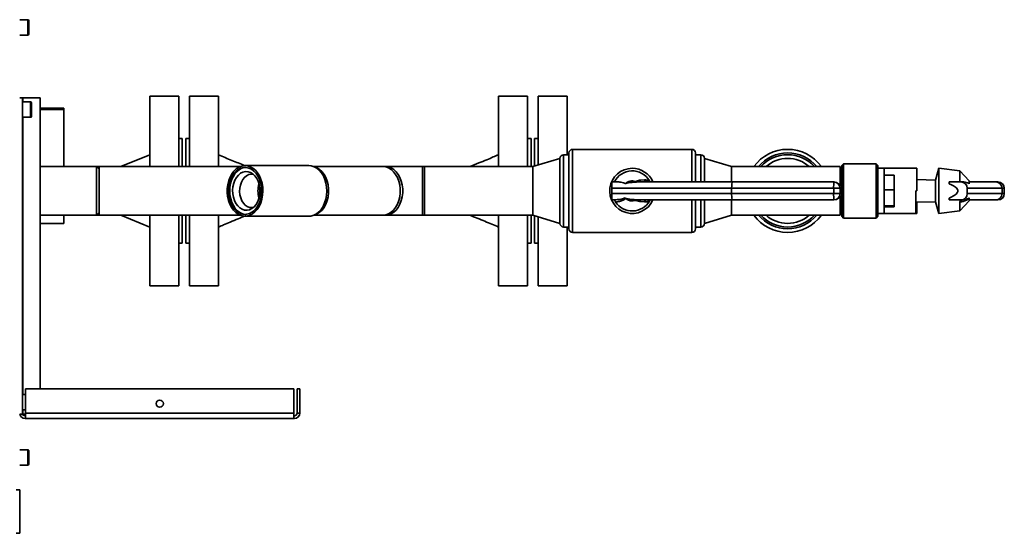
# Paper-space layout 'Blatt1' of a CAD drawing. Units: millimetres. Extents: x 0 to 4200, y 0 to 2970.
# Drawn here: x 1438 to 1983, y 727 to 1011 of the extents above; entities that cross this region are included whole.
import ezdxf

# ---------------------------------------------------------------- set-up
doc = ezdxf.new("R2010")
doc.units = ezdxf.units.MM

psp = doc.layouts.new('Blatt1')

# ---------------------------------------------------------------- linework, layer by layer
at = {"color": 7, "linetype": 'Continuous', "lineweight": 35, "ltscale": 10}
for p, q in [((1442.61, 1010.93), (1438.11, 1010.93)), ((1443.11, 1010.43), (1443.11, 1002.93)), ((1438.11, 1002.43), (1442.61, 1002.43)), ((1438.11, 967.68), (1439.61, 967.68)), ((1439.61, 792.68), (1439.61, 967.68)), ((1439.61, 967.68), (1439.84, 967.68)), ((1444.11, 965.43), (1439.61, 965.43)), ((1439.84, 967.68), (1449.51, 967.68)), ((1444.61, 964.93), (1444.61, 957.43)), ((1449.51, 806.68), (1449.51, 967.68)), ((1526.11, 968.68), (1510.11, 968.68)), ((1510.11, 929.63), (1510.11, 968.68)), ((1526.11, 929.63), (1526.11, 968.68)), ((1548.11, 968.68), (1532.11, 968.68)), ((1532.11, 968.68), (1532.11, 929.63)), ((1548.11, 968.68), (1548.11, 929.63)), ((1719.11, 968.68), (1703.11, 968.68)), ((1703.11, 929.63), (1703.11, 968.68)), ((1719.11, 929.63), (1719.11, 968.68)), ((1741.11, 968.68), (1725.11, 968.68)), ((1725.11, 968.68), (1725.11, 930.54)), ((1741.11, 968.68), (1741.11, 936.18)), ((1462.61, 962.01), (1449.51, 962.01)), ((1462.61, 961.16), (1449.51, 961.16)), ((1462.61, 962.01), (1462.61, 961.16)), ((1462.61, 961.16), (1462.61, 929.63)), ((1439.61, 956.93), (1444.11, 956.93)), ((1528.11, 945.18), (1526.11, 945.18)), ((1528.11, 929.63), (1528.11, 945.18)), ((1532.11, 945.18), (1530.11, 945.18)), ((1530.11, 945.18), (1530.11, 929.63)), ((1721.11, 945.18), (1719.11, 945.18)), ((1721.11, 929.63), (1721.11, 945.18)), ((1725.11, 945.18), (1723.11, 945.18)), ((1723.11, 945.18), (1723.11, 929.94)), ((1810.11, 939.18), (1744.11, 939.18)), ((1510.11, 936.18), (1494.11, 929.63)), ((1737.11, 934.18), (1722.11, 929.63)), ((1737.11, 898.18), (1737.11, 934.18)), ((1742.11, 936.18), (1739.11, 936.18)), ((1742.11, 895.18), (1742.11, 937.18)), ((1812.11, 937.18), (1812.11, 921.18)), ((1815.11, 936.18), (1812.11, 936.18)), ((1832.11, 929.63), (1817.11, 934.18)), ((1817.11, 921.18), (1817.11, 934.18)), ((1480.61, 929.63), (1449.51, 929.63)), ((1482.11, 929.63), (1480.61, 929.63)), ((1482.11, 928.13), (1480.61, 929.63)), ((1480.61, 902.73), (1480.61, 929.63)), ((1560.07, 929.63), (1482.11, 929.63)), ((1482.11, 929.63), (1482.11, 902.73)), ((1598.17, 930.18), (1562.82, 930.18)), ((1619.39, 929.63), (1600.92, 929.63)), ((1639.19, 929.63), (1619.39, 929.63)), ((1640.6, 929.63), (1639.19, 929.63)), ((1661.11, 929.63), (1640.6, 929.63)), ((1662.11, 929.63), (1661.11, 929.63)), ((1661.11, 902.73), (1661.11, 929.63)), ((1722.11, 929.63), (1662.11, 929.63)), ((1662.11, 902.73), (1662.11, 929.63)), ((1722.11, 902.73), (1722.11, 929.63)), ((1892.11, 929.63), (1832.11, 929.63)), ((1832.11, 921.18), (1832.11, 929.63)), ((1892.11, 918.65), (1892.11, 929.63)), ((1893.11, 928.68), (1892.11, 928.68)), ((1894.11, 931.18), (1893.11, 930.18)), ((1893.11, 902.18), (1893.11, 930.18)), ((1912.11, 931.18), (1894.11, 931.18)), ((1894.11, 931.18), (1894.11, 901.18)), ((1913.11, 930.18), (1912.11, 931.18)), ((1912.11, 912), (1912.11, 931.18)), ((1913.11, 930.18), (1913.11, 912.28)), ((1916.61, 928.68), (1913.11, 928.68)), ((1934.51, 928.68), (1916.61, 928.68)), ((1916.61, 928.68), (1916.61, 903.68)), ((1934.51, 928.68), (1934.56, 928.68)), ((1934.56, 916.18), (1934.56, 928.68)), ((1946.72, 928.68), (1945.03, 922.18)), ((1958.37, 927.27), (1946.72, 928.68)), ((1946.72, 903.68), (1946.72, 928.68)), ((1963.64, 921.76), (1958.37, 927.27)), ((1958.37, 921.18), (1958.37, 927.27)), ((1765.86, 921.18), (1768.96, 921.18)), ((1778.93, 921.45), (1781.15, 922.05)), ((1781.15, 922.05), (1783.89, 922.26)), ((1781.93, 921.18), (1781.82, 921.18)), ((1781.93, 921.18), (1832.65, 921.18)), ((1832.65, 921.18), (1888.68, 921.18)), ((1888.68, 921.18), (1888.74, 921.18)), ((1916.61, 924.93), (1922.11, 924.93)), ((1922.11, 916.69), (1922.11, 924.93)), ((1945.03, 922.18), (1934.56, 922.42)), ((1945.03, 910.18), (1945.03, 922.18)), ((1952.56, 920.12), (1952.56, 921.18)), ((1952.56, 921.18), (1958.93, 921.18)), ((1958.93, 921.18), (1959.83, 921.18)), ((1963.64, 920.16), (1963.64, 921.76)), ((1963.64, 921.18), (1978.35, 921.18)), ((1978.35, 921.18), (1979.53, 921.18)), ((1832.12, 917.68), (1765.78, 917.68)), ((1765.78, 914.68), (1765.78, 917.68)), ((1888.61, 917.68), (1832.12, 917.68)), ((1832.12, 914.68), (1832.12, 917.68)), ((1888.61, 914.68), (1888.61, 917.68)), ((1888.61, 917.68), (1892.18, 917.68)), ((1892.18, 917.68), (1892.18, 914.68)), ((1892.24, 917.68), (1892.18, 917.68)), ((1892.24, 914.68), (1892.24, 917.68)), ((1892.24, 914.68), (1892.24, 917.68)), ((1916.61, 916.69), (1922.11, 916.69)), ((1922.11, 907.95), (1922.11, 916.69)), ((1934.56, 916.18), (1934.13, 916.18)), ((1934.13, 916.18), (1934.13, 903.68)), ((1962.55, 914.68), (1962.55, 917.68)), ((1981.84, 917.68), (1962.55, 917.68)), ((1981.84, 914.68), (1981.84, 917.68)), ((1983.03, 917.68), (1981.84, 917.68)), ((1983.03, 914.68), (1983.03, 917.68)), ((1983.03, 914.68), (1983.03, 917.68)), ((1983.03, 917.68), (1983.03, 917.68)), ((1765.78, 914.68), (1832.12, 914.68)), ((1767.4, 911.18), (1765.86, 911.18)), ((1765.86, 911.18), (1765.86, 911.18)), ((1781.15, 910.32), (1778.93, 910.92)), ((1783.89, 910.1), (1781.15, 910.32)), ((1781.82, 911.18), (1781.93, 911.18)), ((1832.65, 911.18), (1781.93, 911.18)), ((1812.11, 911.18), (1812.11, 895.18)), ((1817.11, 898.18), (1817.11, 911.18)), ((1832.11, 902.73), (1832.11, 911.18)), ((1832.12, 914.68), (1888.61, 914.68)), ((1888.68, 911.18), (1832.65, 911.18)), ((1888.61, 914.68), (1892.18, 914.68)), ((1888.74, 911.18), (1888.68, 911.18)), ((1892.11, 902.73), (1892.11, 913.71)), ((1892.18, 914.68), (1892.24, 914.68)), ((1912.11, 901.18), (1912.11, 912)), ((1913.11, 912.28), (1913.11, 902.18)), ((1934.56, 909.94), (1945.03, 910.18)), ((1945.03, 910.18), (1946.72, 903.68)), ((1952.56, 911.18), (1952.56, 912.24)), ((1952.56, 911.18), (1958.98, 911.18)), ((1958.37, 905.1), (1963.64, 910.61)), ((1958.98, 911.18), (1959.02, 911.18)), ((1959.72, 911.18), (1958.98, 911.18)), ((1962.55, 914.68), (1981.84, 914.68)), ((1963.64, 910.61), (1963.64, 912)), ((1978.35, 911.18), (1963.64, 911.18)), ((1979.53, 911.18), (1978.35, 911.18)), ((1981.84, 914.68), (1983.03, 914.68)), ((1916.61, 907.95), (1922.11, 907.95)), ((1916.61, 907.44), (1922.11, 907.44)), ((1922.11, 907.44), (1922.11, 907.95)), ((1934.13, 909.93), (1934.56, 909.94)), ((1934.56, 903.68), (1934.56, 909.94)), ((1946.72, 903.68), (1958.37, 905.1)), ((1958.37, 905.1), (1958.37, 909.99)), ((1449.51, 902.73), (1480.61, 902.73)), ((1462.61, 902.73), (1462.61, 898.16)), ((1480.61, 902.73), (1482.11, 904.23)), ((1480.61, 902.73), (1482.11, 902.73)), ((1482.11, 902.73), (1560.07, 902.73)), ((1494.11, 902.73), (1510.11, 896.18)), ((1510.11, 863.68), (1510.11, 902.73)), ((1526.11, 863.68), (1526.11, 902.73)), ((1528.11, 887.18), (1528.11, 902.73)), ((1530.11, 902.73), (1530.11, 887.18)), ((1532.11, 902.73), (1532.11, 863.68)), ((1548.11, 902.73), (1548.11, 863.68)), ((1562.82, 902.18), (1598.17, 902.18)), ((1600.92, 902.73), (1639.19, 902.73)), ((1639.19, 902.73), (1640.6, 902.73)), ((1640.6, 902.73), (1661.11, 902.73)), ((1661.11, 902.73), (1662.11, 902.73)), ((1662.11, 902.73), (1722.11, 902.73)), ((1703.11, 863.68), (1703.11, 902.73)), ((1719.11, 863.68), (1719.11, 902.73)), ((1721.11, 887.18), (1721.11, 902.73)), ((1722.11, 902.73), (1737.11, 898.18)), ((1723.11, 902.43), (1723.11, 887.18)), ((1725.11, 901.82), (1725.11, 863.68)), ((1817.11, 898.18), (1832.11, 902.73)), ((1832.11, 902.73), (1892.11, 902.73)), ((1892.11, 903.68), (1893.11, 903.68)), ((1893.11, 902.18), (1894.11, 901.18)), ((1894.11, 901.18), (1912.11, 901.18)), ((1912.11, 901.18), (1913.11, 902.18)), ((1913.11, 903.68), (1916.61, 903.68)), ((1916.61, 903.68), (1934.13, 903.68)), ((1934.13, 903.68), (1934.56, 903.68)), ((1449.51, 898.16), (1462.61, 898.16)), ((1739.11, 896.18), (1742.11, 896.18)), ((1741.11, 896.18), (1741.11, 863.68)), ((1812.11, 896.18), (1815.11, 896.18)), ((1744.11, 893.18), (1810.11, 893.18)), ((1526.11, 887.18), (1528.11, 887.18)), ((1530.11, 887.18), (1532.11, 887.18)), ((1719.11, 887.18), (1721.11, 887.18)), ((1723.11, 887.18), (1725.11, 887.18)), ((1510.11, 863.68), (1526.11, 863.68)), ((1532.11, 863.68), (1548.11, 863.68)), ((1703.11, 863.68), (1719.11, 863.68)), ((1725.11, 863.68), (1741.11, 863.68)), ((1441.41, 793.18), (1441.41, 806.68)), ((1589.81, 806.68), (1441.41, 806.68)), ((1589.81, 806.68), (1589.81, 793.18)), ((1591.61, 806.68), (1591.61, 793.18)), ((1593.11, 806.68), (1591.61, 806.68)), ((1593.11, 806.68), (1593.11, 793.18)), ((1441.41, 803.43), (1439.61, 803.43)), ((1438.11, 792.68), (1439.61, 792.68)), ((1439.61, 794.93), (1441.41, 794.93)), ((1439.69, 792.68), (1439.84, 792.68)), ((1439.84, 792.68), (1441.41, 792.68)), ((1441.41, 791.68), (1441.11, 791.68)), ((1441.41, 790.18), (1441.11, 790.18)), ((1589.81, 793.18), (1441.41, 793.18)), ((1441.41, 790.18), (1441.41, 793.18)), ((1589.81, 790.18), (1441.41, 790.18)), ((1589.81, 793.18), (1589.81, 790.18)), ((1590.11, 791.68), (1589.81, 791.68)), ((1590.11, 790.18), (1589.81, 790.18)), ((1591.61, 793.18), (1593.11, 793.18)), ((1442.61, 772.93), (1438.11, 772.93)), ((1443.11, 772.43), (1443.11, 764.93)), ((1438.11, 764.43), (1442.61, 764.43)), ((1436.11, 750.68), (1438.11, 750.68)), ((1438.11, 726.68), (1438.11, 750.68)), ((1438.11, 726.68), (1436.11, 726.68))]:
    psp.add_line(p, q, dxfattribs=at)
at = {"color": 1, "linetype": 'Continuous', "lineweight": 35, "ltscale": 10}
for p, q in [((1442.61, 1002.43), (1442.61, 1010.93)), ((1439.84, 965.43), (1439.84, 967.68)), ((1444.11, 956.93), (1444.11, 965.43)), ((1439.84, 803.43), (1439.84, 956.93)), ((1744.11, 939.18), (1744.11, 893.18)), ((1810.11, 921.18), (1810.11, 939.18)), ((1739.11, 936.18), (1739.11, 896.18)), ((1815.11, 921.18), (1815.11, 936.18)), ((1892.24, 917.68), (1892.24, 917.68)), ((1810.11, 893.18), (1810.11, 911.18)), ((1815.11, 896.18), (1815.11, 911.18)), ((1892.24, 914.68), (1892.24, 914.68)), ((1983.03, 914.68), (1983.03, 914.68)), ((1439.84, 792.68), (1439.84, 794.93)), ((1442.61, 764.43), (1442.61, 772.93))]:
    psp.add_line(p, q, dxfattribs=at)
at = {"color": 7, "linetype": 'Continuous', "lineweight": 35, "ltscale": 10, "flags": 128}
for points in [[(1566.94, 903.45), (1568.33, 904.55), (1569.57, 905.95), (1570.65, 907.62), (1571.52, 909.5), (1572.16, 911.56), (1572.57, 913.74), (1572.72, 915.99), (1572.61, 918.23), (1572.25, 920.43), (1571.65, 922.51), (1570.81, 924.43), (1569.78, 926.14), (1568.56, 927.59), (1567.19, 928.75), (1565.71, 929.57), (1564.15, 930.06), (1562.56, 930.18), (1560.97, 929.94), (1559.44, 929.34), (1557.99, 928.4), (1556.67, 927.15), (1555.5, 925.61), (1554.53, 923.83), (1553.77, 921.85), (1553.24, 919.72), (1552.96, 917.51), (1552.94, 915.25), (1553.17, 913.02), (1553.66, 910.88), (1554.38, 908.87), (1555.32, 907.05), (1556.45, 905.46), (1557.75, 904.16), (1559.18, 903.16), (1560.7, 902.51), (1562.28, 902.2), (1563.87, 902.26), (1565.44, 902.68), (1566.94, 903.45)], [(1566.64, 904.36), (1567.97, 905.41), (1569.15, 906.76), (1570.16, 908.36), (1570.97, 910.17), (1571.56, 912.15), (1571.91, 914.24), (1572.01, 916.39), (1571.86, 918.52), (1571.46, 920.6), (1570.83, 922.55), (1569.98, 924.33), (1568.94, 925.88), (1567.73, 927.18), (1566.38, 928.17), (1564.94, 928.83), (1563.43, 929.15), (1561.92, 929.12), (1560.42, 928.73), (1558.99, 928), (1557.67, 926.95), (1556.49, 925.61), (1555.48, 924.01), (1554.67, 922.19), (1554.08, 920.21), (1553.73, 918.12), (1553.63, 915.98), (1553.78, 913.84), (1554.17, 911.77), (1554.8, 909.82), (1555.65, 908.04), (1556.7, 906.48), (1557.91, 905.19), (1559.26, 904.2), (1560.7, 903.53), (1562.2, 903.21), (1563.72, 903.25), (1565.21, 903.63), (1566.64, 904.36)], [(1563.17, 929.17), (1562.62, 929.12), (1561.13, 928.73), (1559.7, 928), (1558.38, 926.95), (1557.19, 925.61), (1556.18, 924.01), (1555.37, 922.19), (1554.79, 920.21), (1554.44, 918.12), (1554.33, 915.98), (1554.48, 913.84), (1554.88, 911.77), (1555.51, 909.82), (1556.36, 908.04), (1557.41, 906.48), (1558.62, 905.19), (1559.96, 904.2), (1561.41, 903.53), (1562.91, 903.21), (1563.17, 903.19)], [(1566.67, 906.45), (1565.36, 905.79), (1563.97, 905.5), (1562.58, 905.56), (1561.21, 905.99), (1559.93, 906.76), (1558.77, 907.86), (1557.77, 909.24), (1556.96, 910.85), (1556.38, 912.65), (1556.04, 914.56), (1555.96, 916.54), (1556.13, 918.5), (1556.56, 920.38), (1557.22, 922.12), (1558.1, 923.65), (1559.16, 924.93), (1560.38, 925.92), (1561.69, 926.57), (1563.08, 926.87), (1564.47, 926.8), (1565.84, 926.38), (1567.12, 925.6), (1568.28, 924.51), (1569.28, 923.13), (1570.09, 921.51), (1570.67, 919.72), (1571.01, 917.8), (1571.09, 915.83), (1570.92, 913.87), (1570.49, 911.99), (1569.83, 910.25), (1568.95, 908.71), (1567.89, 907.43), (1566.67, 906.45)], [(1602.29, 903.45), (1603.68, 904.55), (1604.93, 905.95), (1606, 907.62), (1606.87, 909.5), (1607.52, 911.56), (1607.92, 913.74), (1608.07, 915.99), (1607.97, 918.23), (1607.61, 920.43), (1607, 922.51), (1606.17, 924.43), (1605.13, 926.14), (1603.91, 927.59), (1602.54, 928.75), (1601.06, 929.57), (1599.5, 930.06), (1598.17, 930.18)], [(1601.55, 929.34), (1602.68, 928.9), (1604.11, 928.01), (1605.43, 926.8), (1606.58, 925.29), (1607.55, 923.54), (1608.3, 921.59), (1608.81, 919.48), (1609.07, 917.29), (1609.07, 915.07), (1608.81, 912.88), (1608.3, 910.78), (1607.55, 908.83), (1606.58, 907.07), (1605.43, 905.57), (1604.11, 904.35), (1602.68, 903.46), (1601.55, 903.02)], [(1639.19, 902.73), (1640.75, 902.92), (1642.27, 903.46), (1643.71, 904.35), (1645.03, 905.57), (1646.18, 907.07), (1647.15, 908.83), (1647.9, 910.78), (1648.41, 912.88), (1648.66, 915.07), (1648.66, 917.29), (1648.41, 919.48), (1647.9, 921.59), (1647.15, 923.54), (1646.18, 925.29), (1645.03, 926.8), (1643.71, 928.01), (1642.27, 928.9), (1640.75, 929.45), (1639.19, 929.63), (1639.19, 929.63)], [(1639.89, 902.77), (1640.6, 902.73), (1642.17, 902.92), (1643.69, 903.46), (1645.13, 904.35), (1646.44, 905.57), (1647.6, 907.07), (1648.56, 908.83), (1649.31, 910.78), (1649.82, 912.88), (1650.08, 915.07), (1650.08, 917.29), (1649.82, 919.48), (1649.31, 921.59), (1648.56, 923.54), (1647.6, 925.29), (1646.44, 926.8), (1645.13, 928.01), (1643.69, 928.9), (1642.17, 929.45), (1640.6, 929.63), (1639.89, 929.6)], [(1567.51, 925.29), (1567.4, 925.31), (1566.12, 925.43), (1564.85, 925.18), (1563.63, 924.59), (1562.52, 923.68), (1561.56, 922.48), (1560.79, 921.04), (1560.22, 919.41), (1559.9, 917.66), (1559.82, 915.85), (1559.99, 914.05), (1560.41, 912.34), (1561.05, 910.77), (1561.9, 909.41), (1562.92, 908.31), (1564.07, 907.51), (1565.31, 907.05), (1566.59, 906.94), (1567.51, 907.08)], [(1786.66, 921.81), (1786.94, 921.31), (1787, 921.18)], [(1787, 911.18), (1786.94, 911.06), (1786.66, 910.55)]]:
    psp.add_lwpolyline(points, dxfattribs=at)
at = {"color": 7, "linetype": 'Continuous', "lineweight": 35, "ltscale": 100}
psp.add_circle((1515.61, 798.43), 2, dxfattribs=at)
for centre, radius, start, end in [((1442.61, 1010.43), 0.5, 0, 90), ((1442.61, 1002.93), 0.5, 270, 0), ((1444.11, 964.93), 0.5, 0, 90), ((1444.11, 957.43), 0.5, 270, 0), ((1744.11, 937.18), 2, 90, 180), ((1810.11, 937.18), 2, 0, 90), ((1863.11, 916.18), 23, 35.7876, 144.2124), ((1739.11, 934.18), 2, 90, 180), ((1815.11, 934.18), 2, 0, 90), ((1863.11, 916.18), 20, 42.2603, 137.7397), ((1863.11, 916.18), 18, 48.3503, 131.6497), ((1777.11, 916.18), 12.5, 90, 336.4218), ((1777.11, 916.18), 11.09, 30.5202, 153.1912), ((1777.11, 916.18), 12.5, 23.5782, 90), ((1777.11, 916.18), 5.57, 70.8492, 134.4244), ((1782.18, 922.2), 1.04, 188.2624, 256.3017), ((1785.16, 922.44), 1.28, 188.1511, 259.1826), ((1930.1, 918.56), 41.51, 176.3734, 181.2074), ((1888.68, 917.68), 3.5, 359.9936, 89.9936), ((1888.74, 917.68), 3.5, 359.9936, 89.9936), ((1979.53, 917.68), 3.5, 359.9936, 89.9936), ((1582.61, 916.18), 12.62, 162.2421, 197.7579), ((1777.11, 916.18), 11.09, 213.9755, 329.4798), ((1777.11, 916.18), 5.57, 228.6202, 289.1508), ((1782.18, 910.17), 1.04, 103.6983, 171.7376), ((1785.16, 909.92), 1.28, 100.8174, 171.8489), ((1930.1, 913.81), 41.51, 178.7926, 183.6266), ((1888.68, 914.68), 3.5, 270.0064, 0.0064), ((1888.74, 914.68), 3.5, 270.0064, 0.0064), ((1979.53, 914.68), 3.5, 270.0064, 0.0064), ((1598.11, 909.7), 7.52, 270.4793, 303.7664), ((1863.11, 916.18), 23, 215.7876, 270), ((1863.11, 916.18), 20, 222.2603, 270), ((1863.11, 916.18), 18, 228.3503, 270), ((1863.11, 916.18), 18, 270, 311.6497), ((1863.11, 916.18), 20, 270, 317.7397), ((1863.11, 916.18), 23, 270, 324.2124), ((1739.11, 898.18), 2, 180, 270), ((1744.11, 895.18), 2, 180, 270), ((1810.11, 895.18), 2, 270, 0), ((1815.11, 898.18), 2, 270, 360), ((1441.11, 793.18), 3, 189.5941, 270), ((1441.11, 793.18), 1.5, 180, 270), ((1590.11, 793.18), 1.5, 270, 0), ((1590.11, 793.18), 3, 270, 0), ((1442.61, 772.43), 0.5, 0, 90), ((1442.61, 764.93), 0.5, 270, 0)]:
    psp.add_arc(centre, radius, start, end, dxfattribs=at)
at = {"color": 1, "linetype": 'Continuous', "lineweight": 35, "ltscale": 100}
for centre, radius, start, end in [((1863.11, 916.18), 21, 39.8273, 140.1727), ((1788.45, 921.55), 1.81, 171.7181, 191.7763), ((1788.45, 910.81), 1.81, 168.2237, 188.2819), ((1863.11, 916.18), 21, 219.8273, 270), ((1863.11, 916.18), 21, 270, 320.1727)]:
    psp.add_arc(centre, radius, start, end, dxfattribs=at)
at = {"color": 7, "linetype": 'Continuous', "lineweight": 35, "ltscale": 100}
for centre, major_axis, ratio, start_param, end_param in [((1765.86, 917.68), (0, 3.5), 0.021859, 0, 1.570796), ((1782.05, 917.68), (12.54, 0), 0.279156, 1.589554, 2.354044), ((1832.65, 917.68), (0, 3.5), 0.152738, 0, 1.570796), ((1958.93, 917.68), (3.62, 0), 0.966141, 0, 1.570796), ((1978.35, 917.68), (0, 3.5), 0.996997, 4.712389, 6.283185), ((1765.86, 914.68), (0, 3.5), 0.021859, 1.570796, 3.118262), ((1782.05, 914.68), (-12.54, 0), 0.279156, 0.751454, 1.552038), ((1832.65, 914.68), (0, 3.5), 0.152738, 1.570796, 3.141593), ((1958.93, 914.68), (3.62, 0), 0.966141, 4.73572, 6.283185), ((1978.35, 914.68), (0, 3.5), 0.996997, 3.141593, 4.712389)]:
    psp.add_ellipse(centre, major_axis=major_axis, ratio=ratio, start_param=start_param, end_param=end_param, dxfattribs=at)
at = {"color": 7, "linetype": 'Continuous', "lineweight": 35, "ltscale": 10}
for points, knots in [([(1562.54, 930.26), (1560.22, 931.17), (1555.38, 933.08), (1550.6, 935.12), (1548.11, 936.18)], [0, 0, 0, 0, 0.478376, 1, 1, 1, 1]), ([(1703.11, 936.18), (1702.15, 935.77), (1699.98, 934.85), (1696.36, 933.33), (1691.99, 931.54), (1688.82, 930.3), (1687.11, 929.63)], [0, 0, 0, 0, 0.180651, 0.407929, 0.681309, 1, 1, 1, 1]), ([(1768.96, 921.18), (1769.82, 921.14), (1771.17, 921.06), (1772.64, 920.64), (1773.1, 920.25), (1773.2, 920.16)], [0, 0, 0, 0, 0.570113, 0.905911, 1, 1, 1, 1]), ([(1781.82, 921.18), (1781.33, 921.18), (1780.36, 921.16), (1779.41, 921.35), (1778.93, 921.45)], [0, 0, 0, 0, 0.496634, 1, 1, 1, 1]), ([(1783.89, 922.26), (1784.63, 922.24), (1785.55, 922.22), (1786.46, 921.88), (1786.66, 921.81)], [0, 0, 0, 0, 0.790345, 1, 1, 1, 1]), ([(1959.83, 921.18), (1960.54, 921.14), (1961.66, 921.06), (1962.93, 920.64), (1963.51, 920.25), (1963.64, 920.16)], [0, 0, 0, 0, 0.570113, 0.905911, 1, 1, 1, 1]), ([(1952.56, 912.24), (1953.47, 912.65), (1954.79, 913.24), (1956.33, 914.33), (1957.07, 915.16), (1957.34, 915.96), (1957.31, 916.59), (1956.97, 917.32), (1956.17, 918.17), (1954.91, 919.01), (1953.63, 919.66), (1952.83, 920.01), (1952.56, 920.12)], [0, 0, 0, 0, 0.232446, 0.334607, 0.437912, 0.483116, 0.528567, 0.58047, 0.666614, 0.797155, 0.930989, 1, 1, 1, 1]), ([(1765.86, 911.18), (1766.85, 911.22), (1768.83, 911.3), (1771.3, 911.55), (1772.52, 912.12), (1772.89, 912.29)], [0, 0, 0, 0, 0.410189, 0.823912, 1, 1, 1, 1]), ([(1767.91, 909.99), (1767.84, 910.1), (1767.7, 910.32), (1767.54, 910.63), (1767.43, 910.91), (1767.39, 911.09), (1767.39, 911.16), (1767.4, 911.18)], [0, 0, 0, 0, 0.192757, 0.386107, 0.565156, 0.864595, 1, 1, 1, 1]), ([(1773.42, 912), (1773.13, 911.73), (1772.34, 911.01), (1770.57, 910.45), (1769.01, 910.11), (1768.11, 910.01), (1767.91, 909.99)], [0, 0, 0, 0, 0.206518, 0.551163, 0.903711, 1, 1, 1, 1]), ([(1772.89, 912.29), (1773.04, 912.23), (1773.23, 912.16), (1773.39, 912.03), (1773.42, 912)], [0, 0, 0, 0, 0.780373, 1, 1, 1, 1]), ([(1778.93, 910.92), (1779.5, 911.02), (1780.46, 911.2), (1781.42, 911.19), (1781.82, 911.18)], [0, 0, 0, 0, 0.595204, 1, 1, 1, 1]), ([(1786.66, 910.55), (1786.38, 910.45), (1785.47, 910.13), (1784.54, 910.11), (1783.89, 910.1)], [0, 0, 0, 0, 0.299465, 1, 1, 1, 1]), ([(1963.64, 912), (1963.26, 911.73), (1962.25, 911.01), (1960.67, 910.45), (1959.31, 910.11), (1958.54, 910.01), (1958.37, 909.99)], [0, 0, 0, 0, 0.206518, 0.551163, 0.903711, 1, 1, 1, 1]), ([(1958.37, 909.99), (1958.38, 910.1), (1958.41, 910.32), (1958.61, 910.63), (1958.96, 910.91), (1959.35, 911.09), (1959.63, 911.16), (1959.72, 911.18)], [0, 0, 0, 0, 0.192757, 0.386107, 0.565156, 0.864595, 1, 1, 1, 1]), ([(1959.02, 911.18), (1959.63, 911.22), (1960.86, 911.3), (1962.33, 911.55), (1963.34, 912.12), (1963.64, 912.29)], [0, 0, 0, 0, 0.410189, 0.823912, 1, 1, 1, 1]), ([(1963.64, 912.29), (1963.64, 912.23), (1963.64, 912.16), (1963.64, 912.03), (1963.64, 912)], [0, 0, 0, 0, 0.780373, 1, 1, 1, 1]), ([(1548.11, 896.18), (1549.06, 896.59), (1551.23, 897.51), (1554.85, 899.03), (1558.7, 900.62), (1561.36, 901.66), (1562.55, 902.12)], [0, 0, 0, 0, 0.20006, 0.451799, 0.75445, 1, 1, 1, 1]), ([(1687.11, 902.73), (1689.94, 901.62), (1695.31, 899.51), (1700.61, 897.25), (1703.11, 896.18)], [0, 0, 0, 0, 0.52947, 1, 1, 1, 1])]:
    psp.add_open_spline(points, degree=3, knots=knots, dxfattribs=at)

doc.saveas('drawing.dxf')
